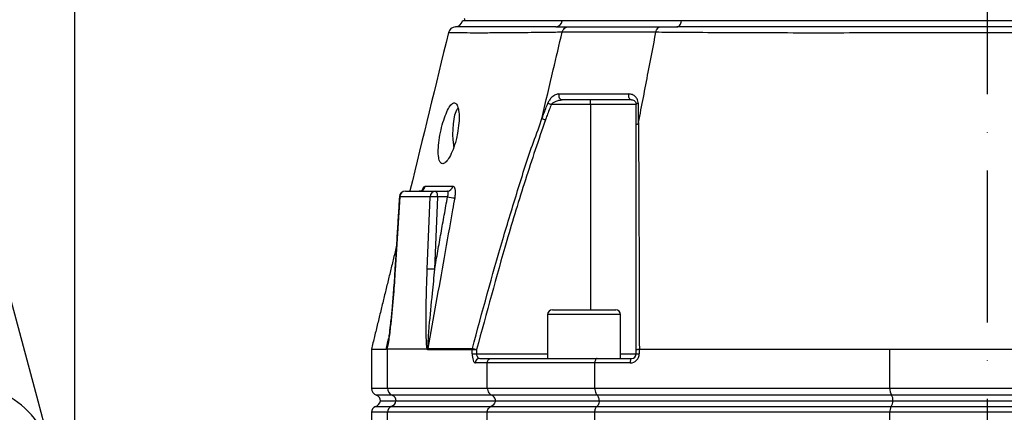
# Model space of a CAD drawing. Extents: x 0 to 13400, y 0 to 8910.
# Drawn here: x 2166 to 2489, y 3604 to 3733 of the extents above; entities that cross this region are included whole.
import ezdxf

# ---------------------------------------------------------------- set-up
doc = ezdxf.new("R2010")
doc.units = 0
doc.header["$LTSCALE"] = 5
doc.header["$MEASUREMENT"] = 0
doc.linetypes.add('GEN7', pattern=[15, 10, -2.5, 0, -2.5])
doc.layers.get('0').update_dxf_attribs({"linetype": 'CONTINUOUS'})
doc.layers.add('7', color=4, linetype='GEN7')
doc.styles.add('ISO', font='GENISO.SHX')
doc.dimstyles.new('GEN-ISO', dxfattribs={"dimtxt": 50, "dimasz": 50, "dimexe": 40, "dimexo": 1, "dimgap": 30, "dimtad": 0, "dimtih": 1, "dimtoh": 1, "dimdec": 1, "dimdsep": 46, "dimtxsty": 'ISO', "dimcen": 2, "dimclrd": 256, "dimclre": 256, "dimclrt": 2, "dimadec": 0, "dimazin": 0, "dimtp": 0.1, "dimtm": 0.1, "dimtfac": 0.05, "dimtdec": 1, "dimtix": 1, "dimtmove": 2, "dimatfit": 3, "dimfxl": 1, "dimtolj": 1, "dimarcsym": 0})

# ---------------------------------------------------------------- blocks, each defined once
blk = doc.blocks.new('A$C27524560')
at = {"color": 2, "linetype": 'Continuous'}
for p, q in [((134.72, 422.76), (183.83, 239.49)), ((183.83, 239.49), (188.31, 222.76))]:
    blk.add_line(p, q, dxfattribs=at)
blk.add_arc((159.33, 215), 30, 15.4779, 61.9373, dxfattribs=at)
blk = doc.blocks.new('*D70')
at = {"color": 3}
for p, q in [((2039.71, 4061.11), (2039.71, 4834.69)), ((2183.71, 3553.65), (2183.71, 4834.69)), ((2004.71, 4809.69), (1969.71, 4809.69)), ((2183.71, 4809.69), (2039.71, 4809.69)), ((2218.71, 4809.69), (2253.71, 4809.69))]:
    blk.add_line(p, q, dxfattribs=at)
for points in [[(2004.71, 4803.86), (2004.71, 4815.53), (2039.71, 4809.69)], [(2218.71, 4815.53), (2218.71, 4803.86), (2183.71, 4809.69)]]:
    blk.add_solid(points, dxfattribs=at)
at = {"color": 2, "insert": (2111.71, 4864.69), "char_height": 50, "attachment_point": 5, "style": 'ISO'}
blk.add_mtext('\\A1;144', dxfattribs=at)
blk = doc.blocks.new('*D71')
at = {"color": 3}
for p, q in [((2183.71, 3554.65), (2183.71, 4834.69)), ((2483.71, 4640.34), (2483.71, 4834.69)), ((2218.71, 4809.69), (2448.71, 4809.69))]:
    blk.add_line(p, q, dxfattribs=at)
for points in [[(2218.71, 4815.53), (2218.71, 4803.86), (2183.71, 4809.69)], [(2448.71, 4803.86), (2448.71, 4815.53), (2483.71, 4809.69)]]:
    blk.add_solid(points, dxfattribs=at)
at = {"color": 2, "insert": (2333.71, 4864.69), "char_height": 50, "attachment_point": 5, "style": 'ISO'}
blk.add_mtext('\\A1;300', dxfattribs=at)

msp = doc.modelspace()

# ---------------------------------------------------------------- linework, layer by layer
at = {"color": 7, "linetype": 'Continuous'}
for p, q in [((2343.866, 3732.338), (2311.878, 3732.338)), ((2383.078, 3732.338), (2343.866, 3732.338)), ((2584.705, 3732.338), (2383.078, 3732.338)), ((2353.245, 3704.838), (2353.245, 3706.338)), ((2353.245, 3704.838), (2340.345, 3704.838)), ((2353.245, 3704.838), (2353.245, 3637.338)), ((2368.245, 3704.838), (2353.245, 3704.838)), ((2292.408, 3676.338), (2302.41, 3676.338)), ((2302.41, 3676.338), (2306.139, 3676.338)), ((2290.516, 3674.443), (2289.021, 3650.312)), ((2300.518, 3674.443), (2290.516, 3674.443)), ((2299.579, 3650.676), (2300.518, 3674.443)), ((2302.927, 3674.408), (2301.988, 3650.641)), ((2306.219, 3674.408), (2302.927, 3674.408)), ((2363.124, 3635.738), (2339.124, 3635.738)), ((2340.724, 3637.338), (2361.524, 3637.338)), ((2299.559, 3624.338), (2286.483, 3624.338)), ((2286.483, 3611.581), (2286.483, 3624.338)), ((2314.362, 3622.838), (2314.362, 3624.093)), ((2315.783, 3624.093), (2314.362, 3624.093)), ((2314.362, 3622.838), (2315.783, 3622.838)), ((2315.783, 3624.093), (2315.783, 3622.838)), ((2315.783, 3622.838), (2339.124, 3622.838)), ((2316.798, 3621.338), (2320.643, 3621.338)), ((2320.643, 3621.338), (2355.384, 3621.338)), ((2355.384, 3621.338), (2366.745, 3621.338)), ((2363.124, 3622.838), (2368.245, 3622.838)), ((2368.245, 3622.838), (2368.245, 3624.156)), ((2368.245, 3622.838), (2369.264, 3622.838)), ((2369.264, 3624.338), (2369.264, 3622.838)), ((2369.278, 3624.338), (2451.653, 3624.338)), ((2451.653, 3611.581), (2451.653, 3624.338)), ((2319.305, 3619.838), (2315.378, 3619.838)), ((2319.305, 3611.581), (2319.305, 3619.838)), ((2354.66, 3619.838), (2319.305, 3619.838)), ((2354.66, 3611.581), (2354.66, 3619.838)), ((2366.264, 3619.838), (2354.66, 3619.838)), ((2281.206, 3611.581), (2286.483, 3611.581)), ((2286.483, 3611.581), (2319.305, 3611.581)), ((2319.305, 3611.581), (2354.66, 3611.581)), ((2354.66, 3611.581), (2451.653, 3611.581)), ((2451.653, 3611.581), (2515.76, 3611.581)), ((2288.062, 3609.224), (2282.873, 3609.224)), ((2320.792, 3609.224), (2288.062, 3609.224)), ((2355.465, 3609.224), (2320.792, 3609.224)), ((2452.187, 3609.224), (2355.465, 3609.224)), ((2515.226, 3609.224), (2452.187, 3609.224)), ((2282.54, 3605.481), (2287.746, 3605.481)), ((2284.156, 3607.338), (2289.277, 3607.338)), ((2287.746, 3605.481), (2320.494, 3605.481)), ((2289.277, 3607.338), (2321.936, 3607.338)), ((2320.494, 3605.481), (2355.304, 3605.481)), ((2321.936, 3607.338), (2356.085, 3607.338)), ((2355.304, 3605.481), (2452.08, 3605.481)), ((2356.085, 3607.338), (2452.598, 3607.338)), ((2452.08, 3605.481), (2515.333, 3605.481)), ((2452.598, 3607.338), (2514.815, 3607.338)), ((2286.483, 3603.595), (2281.206, 3603.595)), ((2319.305, 3603.595), (2286.483, 3603.595)), ((2286.483, 3594.081), (2286.483, 3603.595)), ((2319.305, 3594.081), (2319.305, 3603.595)), ((2354.66, 3603.595), (2319.305, 3603.595)), ((2354.66, 3594.081), (2354.66, 3603.595)), ((2451.653, 3603.595), (2354.66, 3603.595)), ((2451.653, 3594.081), (2451.653, 3603.595)), ((2515.76, 3603.595), (2451.653, 3603.595))]:
    msp.add_line(p, q, dxfattribs=at)
for points in [[(2381.649, 3730.338), (2381.898, 3730.375), (2382.139, 3730.483), (2382.366, 3730.661), (2382.572, 3730.902), (2382.75, 3731.199), (2382.897, 3731.545), (2383.007, 3731.928), (2383.078, 3732.338)], [(2366.745, 3706.338), (2366.523, 3706.379), (2366.313, 3706.498), (2366.126, 3706.69), (2365.972, 3706.944), (2365.861, 3707.246), (2365.797, 3707.58), (2365.784, 3707.928), (2365.824, 3708.272)], [(2308.335, 3690.98), (2308.256, 3691.532), (2308.094, 3693.196), (2308.026, 3694.953), (2308.053, 3696.726), (2308.175, 3698.44), (2308.387, 3700.017), (2308.679, 3701.39), (2309.038, 3702.499), (2309.449, 3703.295), (2309.71, 3703.603)], [(2339.221, 3705.272), (2339.326, 3705.231), (2339.444, 3705.186), (2339.575, 3705.135), (2339.716, 3705.081), (2339.866, 3705.023), (2340.022, 3704.963), (2340.183, 3704.901), (2340.345, 3704.838)], [(2368.245, 3704.838), (2368.255, 3704.901), (2368.286, 3704.963), (2368.336, 3705.023), (2368.405, 3705.081), (2368.493, 3705.135), (2368.597, 3705.186), (2368.718, 3705.231), (2368.852, 3705.272)], [(2290.412, 3674.462), (2290.426, 3674.456), (2290.516, 3674.443)], [(2288.917, 3650.331), (2288.932, 3650.325), (2289.021, 3650.312)], [(2314.42, 3624.576), (2314.508, 3624.553), (2314.627, 3624.522), (2314.775, 3624.483), (2314.948, 3624.437), (2315.142, 3624.386), (2315.351, 3624.331), (2315.572, 3624.273), (2315.799, 3624.214)], [(2366.745, 3621.338), (2366.651, 3621.309), (2366.561, 3621.224), (2366.478, 3621.085), (2366.405, 3620.899), (2366.345, 3620.671), (2366.301, 3620.412), (2366.274, 3620.131), (2366.264, 3619.838)]]:
    msp.add_lwpolyline(points, dxfattribs=at)
for centre, radius, start, end in [((2308.706, 3732.832), 2.5, 269.78588, 348.83599), ((2341.686, 3732.517), 2.187, 275.11371, 355.31336), ((2308.955, 3727.838), 2.5, 92.85038, 165.79282), ((2344.24, 3707.778), 1.467, 160.32291, 259.00718), ((2292.408, 3674.338), 2, 90, 176.45538), ((2292.458, 3674.396), 1.943, 91.48748, 178.61678), ((2297.007, 3678.288), 1.95, 270.72957, 349.1536), ((2302.46, 3674.396), 1.943, 91.4873, 178.61697), ((2300.691, 3674.843), 2.278, 348.98158, 41.02464), ((2306.097, 3678.259), 1.922, 271.2617, 350.91234), ((2301.378, 3650.658), 23.801, 86.26925, 92.07201), ((2309.19, 3687.713), 13.632, 257.40859, 267.45713), ((2300.439, 3626.889), 23.802, 86.2696, 92.07201), ((2340.724, 3635.738), 1.6, 90, 180), ((2361.524, 3635.738), 1.6, 0, 90), ((2301.844, 3624.144), 2.109, 169.50652, 179.99617), ((2316.839, 3619.877), 1.462, 91.59473, 181.50935), ((2366.264, 3622.838), 3, 270, 0), ((2366.745, 3622.838), 1.5, 270, 0), ((2283.706, 3611.581), 2.5, 180, 250.52878), ((2288.977, 3611.544), 2.494, 179.15946, 248.46892), ((2455.709, 3611.261), 4.069, 175.4948, 210.04634), ((2282.206, 3607.338), 2, 0, 70.52878), ((2287.329, 3607.367), 1.996, 359.15956, 68.46827), ((2449.369, 3607.594), 3.255, 355.49484, 30.04638), ((2283.206, 3603.595), 2, 109.47122, 180), ((2281.706, 3607.838), 2.5, 289.47122, 348.46304), ((2288.478, 3603.625), 1.996, 111.53165, 180.84052), ((2286.854, 3607.776), 2.462, 291.24323, 349.75396), ((2454.898, 3603.851), 3.255, 149.95371, 184.50518), ((2449.159, 3607.297), 3.439, 328.13486, 0.69093)]:
    msp.add_arc(centre, radius, start, end, dxfattribs=at)
for centre, major_axis, ratio, start_param, end_param in [((2381.206, 5532.452), (94.75, 1908.113), 0.0167574, 3.1350172, 3.1424248), ((2315.378, 3622.838), (0, 3), 0.3383929, 1.5707963, 3.1415927), ((2316.798, 3622.838), (0, 1.5), 0.6767859, 1.5707963, 3.1415927)]:
    msp.add_ellipse(centre, major_axis=major_axis, ratio=ratio, start_param=start_param, end_param=end_param, dxfattribs=at)
for points, knots in [([(2343.866, 3732.338), (2342.901, 3732.338), (2340.003, 3732.338), (2335.528, 3732.338), (2330.631, 3732.338), (2326.258, 3732.338), (2322.412, 3732.338), (2319.112, 3732.338), (2316.364, 3732.338), (2314.183, 3732.338), (2312.561, 3732.338), (2311.563, 3732.338), (2311.119, 3732.338), (2311.198, 3732.338), (2311.216, 3732.338)], [0, 0, 0, 0, 0.04630863, 0.13911199, 0.23191556, 0.32471812, 0.41752074, 0.51032306, 0.60312531, 0.69592807, 0.78873064, 0.88153404, 0.97433751, 1, 1, 1, 1]), ([(2584.705, 3732.338), (2583.345, 3732.338), (2579.259, 3732.338), (2572.203, 3732.338), (2563.451, 3732.338), (2554.425, 3732.338), (2545.163, 3732.338), (2535.693, 3732.338), (2526.048, 3732.338), (2516.261, 3732.338), (2506.363, 3732.338), (2496.389, 3732.338), (2486.372, 3732.338), (2476.347, 3732.338), (2466.346, 3732.338), (2456.403, 3732.338), (2446.553, 3732.338), (2436.829, 3732.338), (2427.262, 3732.338), (2417.884, 3732.338), (2407.251, 3732.338), (2395.465, 3732.338), (2387.217, 3732.338), (2383.078, 3732.338)], [0, 0, 0, 0, 0.0232269, 0.0697741, 0.1163214, 0.1628682, 0.2094151, 0.2559618, 0.3025084, 0.3490553, 0.3956021, 0.4421493, 0.4886966, 0.5352438, 0.5817909, 0.6283381, 0.6748853, 0.721432, 0.7679787, 0.8145255, 0.8610722, 0.9302743, 1, 1, 1, 1]), ([(2306.531, 3728.452), (2302.315, 3711.118), (2298.09, 3693.746), (2293.864, 3676.375), (2293.855, 3676.338)], [0, 0, 0, 0, 0.99786919, 1, 1, 1, 1]), ([(2343.905, 3728.56), (2343.905, 3728.56), (2341.761, 3728.538), (2338.714, 3728.493), (2332.67, 3728.427), (2326.671, 3728.366), (2320.639, 3728.324), (2315.6, 3728.311), (2311.764, 3728.324), (2308.995, 3728.369), (2307.275, 3728.413), (2306.49, 3728.43), (2306.606, 3728.427), (2306.636, 3728.426)], [0, 0, 0, 0, 0.00000054, 0.07734801, 0.15487895, 0.27549676, 0.39611569, 0.51955025, 0.6429847, 0.74884886, 0.85469556, 0.96285034, 1, 1, 1, 1]), ([(2341.881, 3730.338), (2340.001, 3730.338), (2335.598, 3730.337), (2329.496, 3730.33), (2323.654, 3730.324), (2318.579, 3730.32), (2314.386, 3730.322), (2311.253, 3730.327), (2309.229, 3730.333), (2308.963, 3730.334), (2308.831, 3730.335)], [0, 0, 0, 0, 0.0915375, 0.214438, 0.3375084, 0.46041, 0.5951004, 0.7302619, 0.8653753, 1, 1, 1, 1]), ([(2337.297, 3700.565), (2338.53, 3705.79), (2340.733, 3715.122), (2342.936, 3724.454), (2343.905, 3728.56)], [0, 0, 0, 0, 0.55999997, 1, 1, 1, 1]), ([(2343.905, 3728.56), (2343.991, 3728.822), (2344.162, 3729.344), (2344.661, 3729.936), (2345.216, 3730.262), (2345.614, 3730.336), (2345.79, 3730.338), (2345.807, 3730.338)], [0, 0, 0, 0, 0.26389009, 0.52777907, 0.79168008, 0.97958094, 1, 1, 1, 1]), ([(2343.905, 3728.56), (2343.905, 3728.56), (2343.905, 3728.56), (2343.905, 3728.56), (2343.905, 3728.56)], [0, 0, 0, 0, 0.5495648, 1, 1, 1, 1]), ([(2374.727, 3728.56), (2374.727, 3728.56), (2374.637, 3728.56), (2371.388, 3728.56), (2364.842, 3728.56), (2355.787, 3728.56), (2349.051, 3728.56), (2344.939, 3728.56), (2343.905, 3728.56), (2343.905, 3728.56)], [0, 0, 0, 0, 0.0000012, 0.0074959, 0.2913092, 0.5765142, 0.871856, 0.9999988, 1, 1, 1, 1]), ([(2345.807, 3730.338), (2346.948, 3730.338), (2350.733, 3730.338), (2357.555, 3730.338), (2366.517, 3730.338), (2372.935, 3730.338), (2376.174, 3730.338)], [0, 0, 0, 0, 0.1276601, 0.4233882, 0.7089661, 1, 1, 1, 1]), ([(2369.006, 3698.847), (2370.074, 3704.394), (2371.981, 3714.298), (2373.888, 3724.202), (2374.727, 3728.56)], [0, 0, 0, 0, 0.5599999, 1, 1, 1, 1]), ([(2374.727, 3728.56), (2374.792, 3728.822), (2374.923, 3729.344), (2375.303, 3729.936), (2375.725, 3730.262), (2376.028, 3730.336), (2376.161, 3730.338), (2376.174, 3730.338)], [0, 0, 0, 0, 0.2638868, 0.5277723, 0.791671, 0.9795869, 1, 1, 1, 1]), ([(2593.063, 3728.56), (2593.063, 3728.56), (2590.596, 3728.534), (2585.898, 3728.496), (2576.827, 3728.427), (2565.897, 3728.368), (2552.847, 3728.326), (2539.392, 3728.311), (2526.138, 3728.326), (2513.184, 3728.362), (2500.604, 3728.4), (2487.93, 3728.427), (2474.836, 3728.43), (2461.406, 3728.391), (2447.182, 3728.338), (2432.646, 3728.312), (2417.935, 3728.319), (2403.665, 3728.359), (2391.887, 3728.422), (2382.161, 3728.492), (2377.409, 3728.536), (2374.727, 3728.56), (2374.727, 3728.56)], [0, 0, 0, 0, 0.00000023, 0.03794397, 0.0758878, 0.13699666, 0.19828181, 0.25956865, 0.32067974, 0.37472356, 0.42891203, 0.48307899, 0.5370934, 0.59628905, 0.65549549, 0.72175004, 0.78822867, 0.85470537, 0.92095729, 0.96047858, 0.99999974, 1, 1, 1, 1]), ([(2374.727, 3728.56), (2374.727, 3728.56), (2374.727, 3728.56), (2374.727, 3728.56), (2374.727, 3728.56)], [0, 0, 0, 0, 0.56013437, 1, 1, 1, 1]), ([(2586.139, 3730.338), (2583.384, 3730.338), (2576.93, 3730.337), (2566.239, 3730.33), (2554.128, 3730.324), (2541.212, 3730.32), (2527.517, 3730.322), (2513.093, 3730.327), (2498.459, 3730.333), (2483.73, 3730.336), (2469, 3730.333), (2454.366, 3730.327), (2439.941, 3730.322), (2426.554, 3730.32), (2414.225, 3730.324), (2402.936, 3730.33), (2392, 3730.336), (2385.097, 3730.338), (2381.649, 3730.338)], [0, 0, 0, 0, 0.04585586, 0.10742312, 0.1690755, 0.2306433, 0.29811698, 0.36582667, 0.43351197, 0.50095225, 0.56839284, 0.63607815, 0.7037878, 0.77126172, 0.82837883, 0.8856316, 0.94288377, 1, 1, 1, 1]), ([(2309.521, 3695.338), (2309.699, 3696.471), (2310.055, 3698.736), (2310.077, 3701.757), (2309.725, 3704.029), (2309.038, 3705.298), (2308.123, 3705.449), (2307.075, 3704.486), (2305.988, 3702.518), (2304.951, 3699.751), (2304.059, 3696.466), (2303.418, 3693.016), (2303.128, 3689.807), (2303.251, 3687.248), (2303.778, 3685.65), (2304.637, 3685.156), (2305.72, 3685.771), (2306.911, 3687.414), (2308.076, 3689.939), (2308.977, 3692.733), (2309.367, 3694.6), (2309.521, 3695.338)], [0, 0, 0, 0, 0.0544804, 0.1089874, 0.1628215, 0.215873, 0.2684794, 0.3209834, 0.3737036, 0.4269797, 0.4811156, 0.5361378, 0.5915378, 0.6463887, 0.6999655, 0.7523069, 0.8041456, 0.8564089, 0.9097531, 0.9642913, 1, 1, 1, 1]), ([(2342.86, 3708.272), (2342.483, 3708.218), (2341.719, 3708.11), (2340.628, 3707.353), (2339.743, 3706.376), (2339.382, 3705.612), (2339.221, 3705.272)], [0, 0, 0, 0, 0.2848338, 0.5781175, 0.8117401, 1, 1, 1, 1]), ([(2340.345, 3704.838), (2340.511, 3705.011), (2340.907, 3705.425), (2341.773, 3705.887), (2342.826, 3706.257), (2343.586, 3706.311), (2343.961, 3706.338)], [0, 0, 0, 0, 0.1654639, 0.3957517, 0.702108, 1, 1, 1, 1]), ([(2342.86, 3708.272), (2343.617, 3708.272), (2347.119, 3708.272), (2352.685, 3708.272), (2359.654, 3708.272), (2363.766, 3708.272), (2365.824, 3708.272)], [0, 0, 0, 0, 0.108108, 0.4999891, 0.7497497, 1, 1, 1, 1]), ([(2366.745, 3706.338), (2364.707, 3706.338), (2360.628, 3706.338), (2353.713, 3706.338), (2348.187, 3706.338), (2344.712, 3706.338), (2343.961, 3706.338)], [0, 0, 0, 0, 0.2497604, 0.5000111, 0.8918923, 1, 1, 1, 1]), ([(2368.852, 3705.272), (2368.85, 3705.332), (2368.842, 3705.722), (2368.654, 3706.491), (2368.026, 3707.441), (2367.038, 3708.134), (2366.207, 3708.228), (2365.824, 3708.272)], [0, 0, 0, 0, 0.0327903, 0.210914, 0.4463334, 0.7442922, 1, 1, 1, 1]), ([(2366.745, 3706.338), (2366.936, 3706.316), (2367.35, 3706.268), (2367.826, 3705.933), (2368.137, 3705.471), (2368.24, 3705.079), (2368.245, 3704.869), (2368.245, 3704.838)], [0, 0, 0, 0, 0.2670917, 0.5791634, 0.8131718, 0.9729383, 1, 1, 1, 1]), ([(2337.255, 3700.173), (2337.44, 3700.654), (2338.094, 3702.354), (2338.751, 3704.053), (2339.221, 3705.272)], [0, 0, 0, 0, 0.2829771, 1, 1, 1, 1]), ([(2340.345, 3704.838), (2339.876, 3703.62), (2339.224, 3701.926), (2338.574, 3700.232), (2338.391, 3699.756)], [0, 0, 0, 0, 0.7193706, 1, 1, 1, 1]), ([(2368.245, 3698.029), (2368.245, 3698.802), (2368.245, 3701.072), (2368.245, 3703.341), (2368.245, 3704.838)], [0, 0, 0, 0, 0.3402097, 1, 1, 1, 1]), ([(2368.852, 3705.272), (2368.854, 3703.774), (2368.857, 3701.5), (2368.86, 3699.223), (2368.862, 3698.445)], [0, 0, 0, 0, 0.6580743, 1, 1, 1, 1]), ([(2314.42, 3624.576), (2317.641, 3636.568), (2322.311, 3653.958), (2329.305, 3676.493), (2333.355, 3689.939), (2336.581, 3697.789), (2337.297, 3700.565), (2337.297, 3700.565)], [0, 0, 0, 0, 0.4692255, 0.6804455, 0.8916598, 0.9999992, 1, 1, 1, 1]), ([(2338.391, 3699.756), (2336.161, 3693.183), (2331.7, 3680.031), (2324.068, 3654.87), (2319.029, 3636.189), (2315.799, 3624.214)], [0, 0, 0, 0, 0.2640289, 0.5282447, 1, 1, 1, 1]), ([(2337.297, 3700.565), (2337.287, 3700.52), (2337.27, 3700.446), (2337.252, 3700.351), (2337.243, 3700.287), (2337.239, 3700.239), (2337.239, 3700.206), (2337.244, 3700.185), (2337.249, 3700.176), (2337.253, 3700.174), (2337.255, 3700.173)], [0, 0, 0, 0, 0.32147782, 0.53955797, 0.68852565, 0.79138382, 0.8989256, 0.9420865, 0.97817077, 1, 1, 1, 1]), ([(2337.255, 3700.173), (2337.361, 3700.134), (2337.573, 3700.056), (2337.973, 3699.909), (2338.253, 3699.807), (2338.377, 3699.761), (2338.391, 3699.756)], [0, 0, 0, 0, 0.3590869, 0.7181747, 0.9678501, 1, 1, 1, 1]), ([(2368.862, 3698.445), (2368.865, 3698.446), (2368.874, 3698.45), (2368.89, 3698.465), (2368.926, 3698.523), (2368.966, 3698.656), (2368.991, 3698.775), (2369.006, 3698.847)], [0, 0, 0, 0, 0.03166601, 0.0737468, 0.15201615, 0.48785871, 1, 1, 1, 1]), ([(2369.006, 3698.847), (2369.006, 3698.847), (2369.006, 3692.192), (2369.109, 3679.393), (2369.165, 3660.071), (2369.23, 3641.763), (2369.263, 3629.985), (2369.278, 3624.338)], [0, 0, 0, 0, 0.0000008, 0.2650884, 0.5301914, 0.7747575, 1, 1, 1, 1]), ([(2368.245, 3698.029), (2368.245, 3698.034), (2368.247, 3698.08), (2368.293, 3698.182), (2368.482, 3698.329), (2368.735, 3698.406), (2368.862, 3698.445)], [0, 0, 0, 0, 0.0310777, 0.2834016, 0.6416981, 1, 1, 1, 1]), ([(2368.245, 3624.156), (2368.245, 3635.85), (2368.245, 3654.105), (2368.245, 3678.711), (2368.245, 3691.589), (2368.245, 3698.029)], [0, 0, 0, 0, 0.4711975, 0.7355222, 1, 1, 1, 1]), ([(2298.112, 3676.751), (2298.115, 3676.754), (2298.125, 3676.768), (2298.01, 3676.641), (2297.66, 3676.437), (2297.206, 3676.286), (2296.944, 3676.351), (2296.915, 3676.358)], [0, 0, 0, 0, 0.07766, 0.2873316, 0.5690423, 0.9518538, 1, 1, 1, 1]), ([(2297.797, 3676.338), (2297.904, 3676.595), (2298.152, 3677.191), (2298.556, 3677.783), (2298.8, 3677.875), (2298.922, 3677.921)], [0, 0, 0, 0, 0.2757812, 0.6382789, 1, 1, 1, 1]), ([(2298.922, 3677.921), (2299.269, 3677.924), (2301.008, 3677.94), (2303.942, 3677.956), (2306.821, 3677.956), (2307.995, 3677.956)], [0, 0, 0, 0, 0.12895561, 0.6448623, 1, 1, 1, 1]), ([(2306.219, 3674.408), (2306.291, 3674.631), (2306.435, 3675.074), (2306.509, 3675.667), (2306.459, 3676.103), (2306.316, 3676.312), (2306.186, 3676.331), (2306.139, 3676.338)], [0, 0, 0, 0, 0.2282608, 0.4521589, 0.6688294, 0.8805279, 1, 1, 1, 1]), ([(2307.995, 3677.956), (2308.073, 3677.942), (2308.291, 3677.903), (2308.573, 3677.486), (2308.758, 3676.619), (2308.781, 3675.439), (2308.651, 3674.542), (2308.586, 3674.093)], [0, 0, 0, 0, 0.1206615, 0.3355613, 0.5545003, 0.7772466, 1, 1, 1, 1]), ([(2308.586, 3674.093), (2308.353, 3672.785), (2307.19, 3666.244), (2304.252, 3649.722), (2301.546, 3634.509), (2299.77, 3624.528)], [0, 0, 0, 0, 0.0791818, 0.3959092, 1, 1, 1, 1]), ([(2289.021, 3650.312), (2288.844, 3647.651), (2288.45, 3641.751), (2287.772, 3634.276), (2287.11, 3628.707), (2286.676, 3626.031), (2286.413, 3624.836), (2286.277, 3624.469), (2286.248, 3624.39)], [0, 0, 0, 0, 0.30069635, 0.66680505, 0.8498965, 0.9415301, 0.98747904, 1, 1, 1, 1]), ([(2288.915, 3650.331), (2288.896, 3650.015), (2288.748, 3647.548), (2288.435, 3643.233), (2287.978, 3637.728), (2287.54, 3633.337), (2287.169, 3630.118), (2286.868, 3627.96), (2286.65, 3626.581), (2286.509, 3625.916), (2286.458, 3625.678)], [0, 0, 0, 0, 0.0377797, 0.2950379, 0.5168751, 0.6992395, 0.8262364, 0.9092741, 0.9675649, 1, 1, 1, 1]), ([(2299.593, 3624.373), (2299.552, 3624.538), (2299.425, 3625.047), (2299.306, 3626.589), (2299.204, 3628.818), (2299.168, 3632.499), (2299.188, 3637.117), (2299.321, 3643.489), (2299.483, 3648.014), (2299.579, 3650.676)], [0, 0, 0, 0, 0.0251181, 0.0773078, 0.1815487, 0.2860455, 0.4942668, 0.7025719, 1, 1, 1, 1]), ([(2301.988, 3650.641), (2301.71, 3648.016), (2301.045, 3641.727), (2300.264, 3633.628), (2299.81, 3627.778), (2299.685, 3625.389), (2299.703, 3624.835), (2299.708, 3624.672)], [0, 0, 0, 0, 0.30153683, 0.72242763, 0.93004879, 0.97947964, 1, 1, 1, 1]), ([(2286.029, 3624.338), (2286.049, 3624.369), (2286.07, 3624.402), (2286.091, 3624.444), (2286.092, 3624.446)], [0, 0, 0, 0, 0.9476021, 1, 1, 1, 1]), ([(2286.092, 3624.446), (2286.097, 3624.451), (2286.118, 3624.467), (2286.141, 3624.513), (2286.206, 3624.665), (2286.316, 3625.045), (2286.402, 3625.438), (2286.455, 3625.679)], [0, 0, 0, 0, 0.03174299, 0.12684692, 0.1362071, 0.46943008, 1, 1, 1, 1]), ([(2299.708, 3624.672), (2299.705, 3624.666), (2299.657, 3624.568), (2299.624, 3624.468), (2299.593, 3624.373)], [0, 0, 0, 0, 0.0615565, 1, 1, 1, 1]), ([(2299.708, 3624.672), (2299.714, 3624.64), (2299.725, 3624.587), (2299.747, 3624.538), (2299.763, 3624.531), (2299.77, 3624.528)], [0, 0, 0, 0, 0.4607115, 0.7601211, 1, 1, 1, 1]), ([(2299.77, 3624.528), (2302.209, 3624.532), (2307.088, 3624.539), (2311.976, 3624.564), (2314.42, 3624.576)], [0, 0, 0, 0, 0.49982719, 1, 1, 1, 1]), ([(2314.42, 3624.576), (2314.396, 3624.451), (2314.365, 3624.291), (2314.363, 3624.129), (2314.362, 3624.093)], [0, 0, 0, 0, 0.78070733, 1, 1, 1, 1]), ([(2281.248, 3624.338), (2281.234, 3624.338), (2281.13, 3624.338), (2281.516, 3624.338), (2282.391, 3624.338), (2283.858, 3624.338), (2285.305, 3624.338), (2286.029, 3624.338)], [0, 0, 0, 0, 0.0357944, 0.2741064, 0.5124184, 0.7562091, 1, 1, 1, 1]), ([(2286.248, 3624.39), (2286.224, 3624.383), (2286.164, 3624.363), (2286.091, 3624.299), (2286.042, 3624.33), (2286.029, 3624.338)], [0, 0, 0, 0, 0.32484951, 0.81742293, 1, 1, 1, 1]), ([(2299.559, 3624.338), (2299.563, 3624.339), (2299.572, 3624.34), (2299.584, 3624.35), (2299.591, 3624.364), (2299.593, 3624.371), (2299.593, 3624.373)], [0, 0, 0, 0, 0.37122267, 0.74560713, 0.94144131, 1, 1, 1, 1]), ([(2299.735, 3624.144), (2299.704, 3624.155), (2299.64, 3624.176), (2299.587, 3624.283), (2299.559, 3624.338)], [0, 0, 0, 0, 0.4864786, 1, 1, 1, 1]), ([(2314.362, 3624.093), (2311.924, 3624.107), (2307.048, 3624.133), (2302.172, 3624.141), (2299.735, 3624.144)], [0, 0, 0, 0, 0.5001195, 1, 1, 1, 1]), ([(2315.783, 3624.093), (2315.783, 3624.102), (2315.784, 3624.143), (2315.792, 3624.183), (2315.799, 3624.214)], [0, 0, 0, 0, 0.2191418, 1, 1, 1, 1]), ([(2319.305, 3619.838), (2319.319, 3620.005), (2319.348, 3620.339), (2319.574, 3620.783), (2319.907, 3621.125), (2320.28, 3621.303), (2320.534, 3621.338), (2320.639, 3621.338), (2320.643, 3621.338)], [0, 0, 0, 0, 0.2108401, 0.4216314, 0.633769, 0.8488057, 0.9943263, 1, 1, 1, 1]), ([(2355.384, 3621.338), (2355.382, 3621.338), (2355.326, 3621.338), (2355.188, 3621.303), (2354.986, 3621.125), (2354.806, 3620.783), (2354.683, 3620.339), (2354.668, 3620.005), (2354.66, 3619.838)], [0, 0, 0, 0, 0.0056737, 0.1511943, 0.366231, 0.5783686, 0.7891599, 1, 1, 1, 1]), ([(2368.245, 3624.156), (2368.245, 3624.156), (2368.246, 3624.171), (2368.281, 3624.208), (2368.46, 3624.261), (2368.802, 3624.311), (2369.11, 3624.329), (2369.264, 3624.338)], [0, 0, 0, 0, 0.0082497, 0.1902571, 0.4611648, 0.7305547, 1, 1, 1, 1]), ([(2451.653, 3624.338), (2454.299, 3624.338), (2459.592, 3624.339), (2467.835, 3624.339), (2476.256, 3624.339), (2484.557, 3624.339), (2492.594, 3624.339), (2500.38, 3624.339), (2508.143, 3624.338), (2513.221, 3624.338), (2515.76, 3624.338)], [0, 0, 0, 0, 0.1273886, 0.2547771, 0.3858666, 0.516956, 0.6362087, 0.7554613, 0.8777307, 1, 1, 1, 1]), ([(2319.305, 3611.581), (2319.329, 3611.302), (2319.377, 3610.746), (2319.754, 3610.008), (2320.248, 3609.487), (2320.633, 3609.301), (2320.792, 3609.224)], [0, 0, 0, 0, 0.2695287, 0.5389977, 0.8101826, 1, 1, 1, 1]), ([(2354.66, 3611.581), (2354.665, 3611.403), (2354.679, 3610.943), (2354.822, 3610.245), (2355.093, 3609.584), (2355.341, 3609.344), (2355.465, 3609.224)], [0, 0, 0, 0, 0.17287533, 0.4467218, 0.72341662, 1, 1, 1, 1]), ([(2321.981, 3607.338), (2321.962, 3607.561), (2321.923, 3608.006), (2321.622, 3608.596), (2321.226, 3609.013), (2320.918, 3609.162), (2320.792, 3609.224)], [0, 0, 0, 0, 0.269487, 0.5389119, 0.8100877, 1, 1, 1, 1]), ([(2356.11, 3607.338), (2356.099, 3607.561), (2356.079, 3608.006), (2355.915, 3608.596), (2355.701, 3609.013), (2355.534, 3609.162), (2355.465, 3609.224)], [0, 0, 0, 0, 0.269487, 0.5389119, 0.8100877, 1, 1, 1, 1]), ([(2319.305, 3603.595), (2319.324, 3603.818), (2319.362, 3604.263), (2319.664, 3604.854), (2320.06, 3605.271), (2320.367, 3605.42), (2320.494, 3605.481)], [0, 0, 0, 0, 0.2695307, 0.5390032, 0.8101901, 1, 1, 1, 1]), ([(2321.936, 3607.338), (2321.912, 3607.231), (2321.83, 3606.855), (2321.533, 3606.265), (2321.037, 3605.744), (2320.653, 3605.558), (2320.494, 3605.481)], [0, 0, 0, 0, 0.12806459, 0.44965159, 0.77333351, 1, 1, 1, 1]), ([(2354.66, 3603.595), (2354.67, 3603.818), (2354.691, 3604.263), (2354.854, 3604.854), (2355.068, 3605.271), (2355.235, 3605.42), (2355.304, 3605.481)], [0, 0, 0, 0, 0.2695307, 0.5390032, 0.8101901, 1, 1, 1, 1]), ([(2356.085, 3607.338), (2356.073, 3607.231), (2356.028, 3606.855), (2355.867, 3606.265), (2355.598, 3605.744), (2355.39, 3605.558), (2355.304, 3605.481)], [0, 0, 0, 0, 0.12806459, 0.44965159, 0.77333351, 1, 1, 1, 1])]:
    msp.add_open_spline(points, degree=3, knots=knots, dxfattribs=at)
for points in [[(2311.749, 3733.047), (2311.878, 3732.338)], [(2341.881, 3730.338), (2345.807, 3730.338)], [(2376.174, 3730.338), (2381.649, 3730.338)], [(2290.412, 3674.462), (2288.917, 3650.331)], [(2301.988, 3650.641), (2306.219, 3674.408)], [(2289.391, 3657.987), (2281.209, 3624.348)], [(2339.124, 3635.738), (2339.124, 3621.338)], [(2363.124, 3621.338), (2363.124, 3635.738)], [(2286.092, 3624.446), (2286.839, 3627.801)], [(2281.206, 3624.338), (2281.206, 3611.581)], [(2369.278, 3624.338), (2369.264, 3624.338)], [(2281.206, 3603.595), (2281.206, 3594.081)]]:
    msp.add_open_spline(points, degree=1, dxfattribs=at)
at = {"layer": '7'}
msp.add_line((2483.706, 3407.838), (2483.706, 4639.338), dxfattribs=at)

# ---------------------------------------------------------------- block references
msp.add_blockref('A$C27524560', (1987.706, 3367.838))

# ---------------------------------------------------------------- dimensions: what is measured, and where the dimension line sits
for base, p1, p2, picture, middle in [((2039.706, 4809.695), (2183.706, 3552.646), (2039.706, 4060.112), '*D70', (2111.706, 4864.695)), ((2483.706, 4809.695), (2183.706, 3553.646), (2483.706, 4639.338), '*D71', (2333.706, 4864.695))]:
    dim = msp.add_linear_dim(base=base, p1=p1, p2=p2, dimstyle='GEN-ISO', override={"dimasz": 35, "dimexe": 25, "dimtad": 1, "dimtih": 0, "dimtoh": 0, "dimclrd": 3, "dimclre": 3})
    dim.commit()
    dim.dimension.update_dxf_attribs({"geometry": picture, "text_midpoint": middle})

doc.saveas('drawing.dxf')
